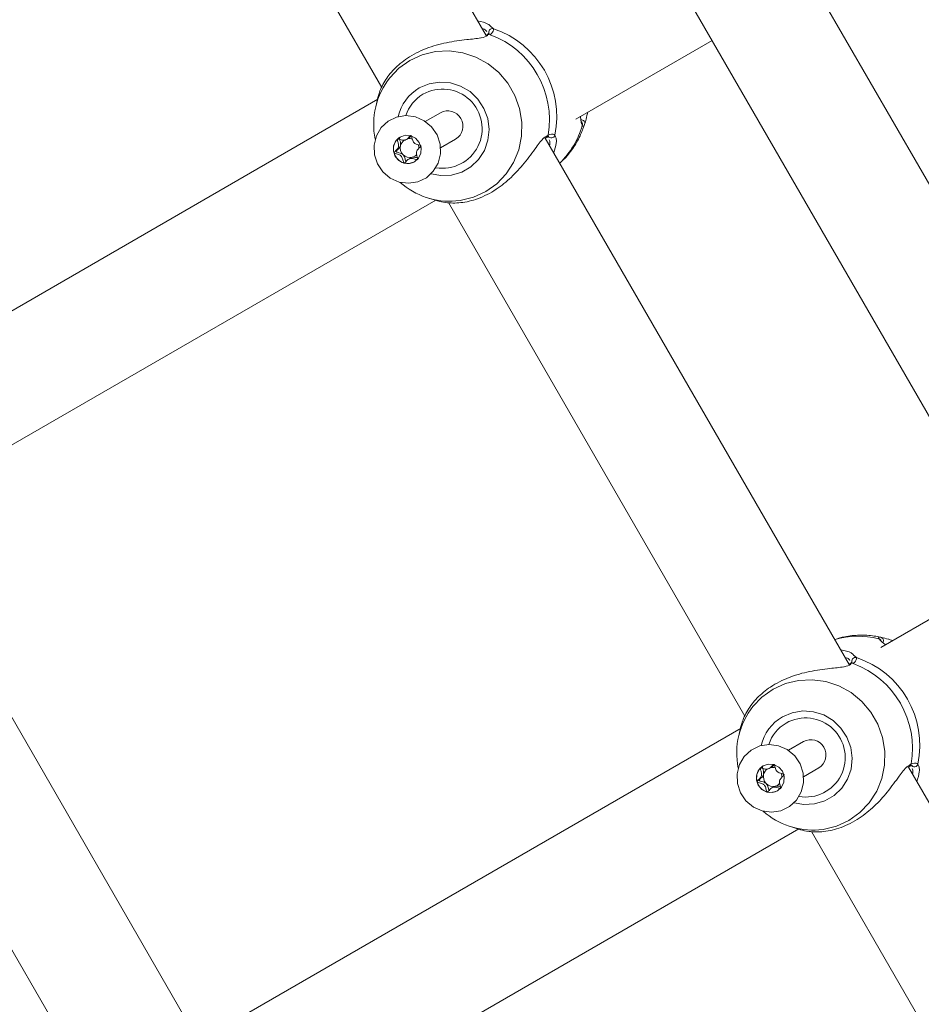
# Model space of a CAD drawing. Units: millimetres. Extents: x -5.9 to 42, y 0 to 29.8.
# Drawn here: x 9.1 to 9.3, y 14 to 14.2 of the extents above; entities that cross this region are included whole.
import ezdxf

# ---------------------------------------------------------------- set-up
doc = ezdxf.new("R2010")
doc.units = ezdxf.units.MM
doc.layers.add('LE_NORM', color=179, linetype='Continuous', lineweight=50)
doc.styles.add('SLDTEXTSTYLE0', font='TXT', dxfattribs={"width": 0.605})
doc.dimstyles.new('SLDDIMSTYLE0', dxfattribs={"dimtxt": 0.35, "dimasz": 0.3, "dimexe": 0, "dimexo": 0.0625, "dimgap": 0.08750000000000001, "dimtad": 1, "dimlfac": 75, "dimrnd": 1e-09, "dimzin": 12, "dimdsep": 46, "dimtxsty": 'SLDTEXTSTYLE0', "dimsah": 1, "dimcen": 0.09, "dimadec": 0, "dimazin": 3, "dimtfac": 1, "dimtofl": 0, "dimtmove": 0, "dimatfit": 3, "dimfxl": 0, "dimfrac": 2, "dimtolj": 1, "dimtzin": 12, "dimarcsym": 0})
doc.dimstyles.new('SLDDIMSTYLE2', dxfattribs={"dimtxt": 0.35, "dimasz": 0.3, "dimexe": 0, "dimexo": 0.0625, "dimgap": 0.08750000000000001, "dimtad": 1, "dimdec": 4, "dimlfac": 75, "dimzin": 12, "dimdsep": 46, "dimtxsty": 'SLDTEXTSTYLE0', "dimsah": 1, "dimcen": 0.09, "dimazin": 3, "dimtfac": 1, "dimtofl": 0, "dimtmove": 0, "dimatfit": 3, "dimfxl": 0, "dimfrac": 2, "dimtolj": 1, "dimtzin": 12, "dimarcsym": 0})

# ---------------------------------------------------------------- blocks, each defined once
blk = doc.blocks.new('_D')
at = {"layer": 'LE_NORM', "color": 7}
for p, q in [((2.443325664258362, 15.28171848390857), (2.443325664258015, 4.64125792603963)), ((16.2279225297158, 12.91392459270642), (16.22792252971553, 4.641257926039181)), ((16.22792252971553, 4.740317926039181), (2.443325664258018, 4.740317926039631))]:
    blk.add_line(p, q, dxfattribs=at)
for points in [[(2.443325664258018, 4.740317926039631), (2.743325664258014, 4.640317926039621), (2.743325664258021, 4.840317926039621)], [(16.22792252971553, 4.740317926039181), (15.92792252971553, 4.84031792603919), (15.92792252971553, 4.640317926039191)]]:
    blk.add_solid(points, dxfattribs=at)
at = {"layer": 'LE_NORM', "color": 7, "insert": (8.897151887488478, 5.191491611676528), "char_height": 0.35, "attachment_point": 1, "style": 'SLDTEXTSTYLE0'}
blk.add_mtext('1034', dxfattribs=at)
blk = doc.blocks.new('_D_3')
at = {"layer": 'LE_NORM', "color": 7}
for p, q in [((4.337598856855612, 16.39902626168563), (1.286733351562309, 14.63760824094309)), ((1.372521828061194, 14.6871382409431), (6.464468464747529, 5.867627956773429)), ((12.50330563235755, 9.354152221085599), (6.378679988248644, 5.818097956773427))]:
    blk.add_line(p, q, dxfattribs=at)
for points in [[(1.372521828061194, 14.6871382409431), (1.435919287682758, 14.37733061980776), (1.609124368439643, 14.47733061980777)], [(6.464468464747529, 5.867627956773429), (6.401071005125964, 6.177435577908759), (6.227865924369079, 6.077435577908754)]]:
    blk.add_solid(points, dxfattribs=at)
at = {"layer": 'LE_NORM', "color": 7, "insert": (4.144795946944051, 10.78776598580423), "char_height": 0.35, "attachment_point": 1, "rotation": 300.0000000000023, "style": 'SLDTEXTSTYLE0'}
blk.add_mtext('764', dxfattribs=at)
blk = doc.blocks.new('_D_6')
at = {"layer": 'LE_NORM', "color": 7}
for p, q in [((7.889539122229845, 21.58637924041976), (17.00093499923033, 21.49227437401308)), ((16.77152003311955, 8.871592710706302), (16.90188028231919, 21.49329743689255)), ((10.20584675811548, 8.93940469196088), (16.87057475003069, 8.870569647826837))]:
    blk.add_line(p, q, dxfattribs=at)
for points in [[(16.90188028231919, 21.49329743689255), (16.79878730276182, 21.19434620748216), (16.99877663631953, 21.19228066562981)], [(16.77152003311955, 8.871592710706302), (16.87461301267692, 9.170543940116692), (16.67462367911921, 9.172609481969035)]]:
    blk.add_solid(points, dxfattribs=at)
at = {"layer": 'LE_NORM', "color": 7, "insert": (16.3821542241686, 14.85826805748787), "char_height": 0.35, "attachment_point": 1, "rotation": 89.40825532754417, "style": 'SLDTEXTSTYLE0'}
blk.add_mtext('947', dxfattribs=at)
blk = doc.blocks.new('_D_7')
at = {"layer": 'LE_NORM', "color": 7}
for p, q in [((7.912586903810519, 24.7858210375923), (17.80893933577217, 24.78582103759236)), ((10.2058467581157, 8.939404691960878), (17.72670743771038, 8.861727286756357))]:
    blk.add_line(p, q, dxfattribs=at)
blk.add_arc((-1524.071582984694, 24.7858210375836), 1541.781462320466, 359.408255327545, 3.254445061185918e-13, dxfattribs=at)
for points in [[(17.70987933577217, 24.78582103759236), (17.60985014923008, 24.48583076801728), (17.80985014828355, 24.48581131000704)], [(17.62765272079925, 8.862750349635823), (17.73071661488826, 9.161711607552643), (17.53072708132036, 9.163757692422688)]]:
    blk.add_solid(points, dxfattribs=at)
at = {"layer": 'LE_NORM', "color": 7, "insert": (17.23589063797251, 16.38804300302944), "char_height": 0.35, "attachment_point": 1, "rotation": 89.70412766377248, "style": 'SLDTEXTSTYLE0'}
blk.add_mtext('1147', dxfattribs=at)
blk = doc.blocks.new('_D_14')
at = {"layer": 'LE_NORM', "color": 7}
for p, q in [((4.450136903792977, 15.27616292834829), (4.450136903792977, 5.409433625413638)), ((13.61525586304897, 12.91392459270659), (13.61525586304897, 5.409433625413638)), ((4.450136903792977, 5.508493625413638), (13.61525586304897, 5.508493625413638))]:
    blk.add_line(p, q, dxfattribs=at)
for points in [[(4.450136903792977, 5.508493625413638), (4.750136903792977, 5.408493625413638), (4.750136903792977, 5.608493625413637)], [(13.61525586304897, 5.508493625413638), (13.31525586304897, 5.608493625413637), (13.31525586304897, 5.408493625413638)]]:
    blk.add_solid(points, dxfattribs=at)
at = {"layer": 'LE_NORM', "color": 7, "insert": (8.703842237938789, 5.959667311050758), "char_height": 0.35, "attachment_point": 1, "style": 'SLDTEXTSTYLE0'}
blk.add_mtext('687', dxfattribs=at)

msp = doc.modelspace()

# ---------------------------------------------------------------- linework, layer by layer
at = {"color": 7, "linetype": 'Continuous', "lineweight": 18}
for p, q in [((9.408628066907093, 13.99010809014682), (9.224817682015708, 14.30847701573749)), ((9.204088546271244, 14.30171426537724), (9.392402955944124, 13.97554414002646)), ((9.228749222652457, 14.18804394305409), (9.173030210423207, 14.2845521031827)), ((9.155541890724152, 14.27217609477381), (9.209618922460741, 14.17851192828352)), ((9.228886554385976, 14.18812421214858), (9.228689508652064, 14.18800904078775)), ((9.245249105411608, 14.17268493189455), (9.270250026371025, 14.18711922034045)), ((9.208903765127177, 14.17633455138297), (9.111096234918865, 14.11986534748842)), ((9.208891218891527, 14.17667884969721), (9.20848481617553, 14.17494563867467)), ((9.220363375984139, 14.17386711656079), (9.217597630672097, 14.17227031276037)), ((9.247378243166004, 14.17369396661544), (9.247437966228143, 14.17394867127619)), ((9.246292600830332, 14.17217569234472), (9.24631723788279, 14.1721470776581)), ((9.246309985185936, 14.17215600548722), (9.246320249585532, 14.17214619053138)), ((9.214081692166431, 14.16893115485702), (9.214472806725027, 14.16915696495271)), ((9.220397630672098, 14.16742057049918), (9.223163375984138, 14.1690173742996)), ((9.23953714808855, 14.16915198343323), (9.239757833593934, 14.16925657224576)), ((9.295415889319123, 14.07257388921616), (9.239630859212722, 14.16919639566221)), ((9.23974906269223, 14.16928019963279), (9.239779451605864, 14.16929108272458)), ((9.214960618954606, 14.16559074018115), (9.214569504396012, 14.16536493008546)), ((9.215185180700809, 14.16568537821059), (9.214961629624014, 14.16558844977142)), ((9.218158123628987, 14.15819097868805), (9.219835140547739, 14.15768453907972)), ((9.121770469778568, 14.10139450837264), (9.21953454448274, 14.15783862322017)), ((9.22182922346951, 14.15736306656062), (9.276285589127408, 14.0630418744456)), ((9.175628026900885, 14.0039789049454), (9.120339305696316, 14.09974177915722)), ((9.326250026371024, 14.0901243751166), (9.3012491054116, 14.07569008667069)), ((9.101785738284605, 14.08921083390929), (9.157218416392775, 13.99319861902633)), ((9.30132662442312, 14.07686748129734), (9.301317120690813, 14.07688689025022)), ((9.303437966228142, 14.07695382605234), (9.303199017181335, 14.07702598588379)), ((9.295553221052643, 14.07265415831066), (9.29535617531873, 14.07253898694982)), ((9.275570431793843, 14.06086449754504), (9.177762901585531, 14.0043952936505)), ((9.275557885558193, 14.06120879585928), (9.275151482842196, 14.05947558483675)), ((9.287030042650805, 14.05839706272287), (9.284264297338764, 14.05680025892245)), ((9.280748358833097, 14.0534611010191), (9.281139473391693, 14.05368691111479)), ((9.287064297338764, 14.05195051666125), (9.289830042650804, 14.05354732046167)), ((9.306203814755218, 14.05368192959531), (9.3064245002606, 14.05378651840783)), ((9.362019287860772, 13.95721341898527), (9.306297525879389, 14.05372634182429)), ((9.306415729358898, 14.05381014579487), (9.30644611827253, 14.05382102888665)), ((9.281627285621273, 14.05012068634322), (9.281236171062677, 14.04989487624753)), ((9.281851847367475, 14.05021532437266), (9.28162829629068, 14.0501183959335)), ((9.188437136445234, 13.98592445453472), (9.286201211149407, 14.04236856938225)), ((9.284824790295653, 14.04272092485012), (9.286501807214405, 14.0422144852418)), ((9.288495890136176, 14.0418930127227), (9.34255737257337, 13.94825577840898))]:
    msp.add_line(p, q, dxfattribs=at)
at = {"color": 8, "linetype": 'Continuous', "lineweight": 18}
for p, q in [((9.229562421016473, 14.18976139030018), (9.230103954891987, 14.18929270283206)), ((9.23976233579703, 14.169499607637), (9.240143067896353, 14.16976635744956)), ((9.241392615017247, 14.16974016994572), (9.241503572993455, 14.16944873711354)), ((9.29622908768314, 14.07429133646226), (9.296770621558654, 14.07382264899414)), ((9.306429002463696, 14.05402955379907), (9.30680973456302, 14.05429630361164)), ((9.308059281683914, 14.0542701161078), (9.308170239660122, 14.05397868327562))]:
    msp.add_line(p, q, dxfattribs=at)
at = {"color": 8, "linetype": 'Continuous', "lineweight": 18, "flags": 128}
for points in [[(9.223211940579695, 14.15765684745147), (9.22399746576165, 14.15774704422259), (9.226426564119885, 14.15833792365264), (9.228695977211434, 14.15937454351875), (9.230728422895323, 14.16082160297466), (9.23245468867144, 14.16262982414615), (9.233815988629207, 14.16473763022996), (9.23476596533126, 14.16707324241793), (9.235272268460381, 14.16955712423827), (9.235317656470755, 14.17210469007466), (9.234900583728123, 14.17462918562802), (9.234035253144512, 14.17704464223008), (9.2327511325151, 14.17926880440328), (9.231091951027784, 14.18122593097238), (9.229114210118148, 14.18284937433941), (9.226885259380833, 14.18408385008759), (9.224481003059863, 14.18488731962592), (9.221983315220662, 14.18523242176293), (9.21947725162695, 14.18510740445924), (9.217048153268713, 14.18451652502918), (9.214778740177167, 14.18347990516308)], [(9.214778740177167, 14.18347990516308), (9.212746294493277, 14.18203284570717), (9.211080906104026, 14.18030125422973)], [(9.218650859260784, 14.1626461395272), (9.22044308859459, 14.16232058890435), (9.222406743278823, 14.16241169485255), (9.224285299452092, 14.16296053334461), (9.225977483664852, 14.16393751635537), (9.227392069828188, 14.16528997447783), (9.228452797235882, 14.16694499634453), (9.229102481798824, 14.16881335929827), (9.229306098854064, 14.17079433940859), (9.229052671353449, 14.17278114152498), (9.228355861639134, 14.1746666566311), (9.22725323490318, 14.17634923611952), (9.225804234038328, 14.1777381716945), (9.22408697505626, 14.17875858547969), (9.222194035833198, 14.17935546670379), (9.220227465212623, 14.17949663734552), (9.218293281525721, 14.17917448685905), (9.216495757115695, 14.17840638246048), (9.216495757115695, 14.17840638246048)], [(9.289878607246361, 14.04218679361354), (9.290664132428319, 14.04227699038466), (9.293093230786551, 14.04286786981472), (9.2953626438781, 14.04390448968083), (9.29739508956199, 14.04535154913673), (9.299121355338107, 14.04715977030823), (9.300482655295873, 14.04926757639204), (9.301432631997926, 14.05160318858001), (9.301938935127048, 14.05408707040035), (9.301984323137422, 14.05663463623674), (9.30156725039479, 14.0591591317901), (9.30070191981118, 14.06157458839216), (9.299417799181766, 14.06379875056535), (9.29775861769445, 14.06575587713446), (9.295780876784814, 14.06737932050148), (9.293551926047499, 14.06861379624967), (9.291147669726529, 14.069417265788), (9.288649981887328, 14.069762367925), (9.286143918293616, 14.06963735062131), (9.283714819935382, 14.06904647119126), (9.281445406843833, 14.06800985132515)], [(9.281445406843833, 14.06800985132515), (9.279412961159943, 14.06656279186925), (9.277747572770693, 14.0648312003918)], [(9.285317533260592, 14.04717608352453), (9.287109755261257, 14.04685053506643), (9.28907340994549, 14.04694164101463), (9.290951966118758, 14.04749047950669), (9.292644150331519, 14.04846746251745), (9.294058736494854, 14.0498199206399), (9.295119463902548, 14.05147494250661), (9.29576914846549, 14.05334330546034), (9.29597276552073, 14.05532428557066), (9.295719338020115, 14.05731108768706), (9.2950225283058, 14.05919660279318), (9.293919901569847, 14.0608791822816), (9.292470900704993, 14.06226811785658), (9.290753641722928, 14.06328853164176), (9.288860702499864, 14.06388541286586), (9.28689413187929, 14.0640265835076), (9.284959948192387, 14.06370443302112), (9.283162423782361, 14.06293632862255), (9.283162423782361, 14.06293632862255)]]:
    msp.add_lwpolyline(points, dxfattribs=at)
at = {"color": 7, "linetype": 'Continuous', "lineweight": 18, "flags": 128}
for points in [[(9.21578365583146, 14.17311513296493), (9.21739779160485, 14.17240031860659), (9.218759515904475, 14.17125796342881), (9.219758509926066, 14.16978061425424), (9.22031384111524, 14.16808795712688), (9.220380519841735, 14.16631712106056), (9.219953144191678, 14.16461156866181), (9.21906633759854, 14.16310947364266), (9.217791943858455, 14.16193252680827), (9.216233206773133, 14.16117607739157), (9.214516405951057, 14.16090140842555), (9.212780626384628, 14.16113077195629), (9.21116649061124, 14.16184558631463), (9.209804766311613, 14.16298794149241), (9.208805772290022, 14.16446529066697), (9.208250441100848, 14.16615794779434), (9.208183762374354, 14.16792878386066), (9.20861113802441, 14.16963433625941), (9.209497944617548, 14.17113643127856), (9.210772338357632, 14.17231337811295), (9.212331075442956, 14.17306982752964), (9.214047876265031, 14.17334449649567), (9.21578365583146, 14.17311513296493)], [(9.213651185452992, 14.16460496171678), (9.21465525329681, 14.1645271714865), (9.215602518192158, 14.16484456537871), (9.216348767645698, 14.16550882305052), (9.216780391942896, 14.16641881729289), (9.216831680197188, 14.16743600973154), (9.216494824236788, 14.16840554203857), (9.21582110732806, 14.16917981170906), (9.214913096763096, 14.16964094320444), (9.213909028919279, 14.16971873343472), (9.21296176402393, 14.16940133954251), (9.21221551457039, 14.1687370818707), (9.211783890273193, 14.16782708762833), (9.211732602018898, 14.16680989518967), (9.2120694579793, 14.16584036288265), (9.212743174888029, 14.16506609321216), (9.213651185452992, 14.16460496171678)], [(9.282450322498125, 14.057645079127), (9.284064458271516, 14.05693026476866), (9.285426182571141, 14.05578790959088), (9.286425176592733, 14.05431056041632), (9.286980507781909, 14.05261790328895), (9.287047186508401, 14.05084706722264), (9.286619810858344, 14.04914151482388), (9.285733004265207, 14.04763941980474), (9.284458610525121, 14.04646247297034), (9.2828998734398, 14.04570602355365), (9.281183072617724, 14.04543135458762), (9.279447293051295, 14.04566071811837), (9.277833157277906, 14.04637553247671), (9.276471432978282, 14.04751788765448), (9.275472438956688, 14.04899523682905), (9.274917107767514, 14.05068789395641), (9.27485042904102, 14.05245873002273), (9.275277804691076, 14.05416428242149), (9.276164611284214, 14.05566637744063), (9.2774390050243, 14.05684332427503), (9.278997742109622, 14.05759977369172), (9.280714542931698, 14.05787444265775), (9.282450322498125, 14.057645079127)], [(9.280317852119659, 14.04913490787885), (9.281321919963476, 14.04905711764857), (9.282269184858825, 14.04937451154079), (9.283015434312365, 14.05003876921259), (9.283447058609564, 14.05094876345496), (9.283498346863855, 14.05196595589362), (9.283161490903455, 14.05293548820065), (9.282487773994726, 14.05370975787113), (9.281579763429763, 14.05417088936652), (9.280575695585945, 14.0542486795968), (9.279628430690599, 14.05393128570458), (9.278882181237057, 14.05326702803278), (9.278450556939859, 14.05235703379041), (9.278399268685567, 14.05133984135175), (9.278736124645965, 14.05037030904472), (9.279409841554696, 14.04959603937423), (9.280317852119659, 14.04913490787885)]]:
    msp.add_lwpolyline(points, dxfattribs=at)
at = {"color": 7, "linetype": 'Continuous', "lineweight": 18}
for centre, radius, start, end in [((9.22991956675631, 14.18865497777711), 0.0006638465412203416, 73.87360897612011, 209.2624172050232), ((9.224722629230312, 14.17315077108848), 0.01701530564790366, 348.4371266703641, 71.5628733295987), ((9.223774800376193, 14.17260354184441), 0.01661233869453459, 350.1663747821922, 69.83362521777748), ((9.221829080493622, 14.17177821252451), 0.01371734276812148, 141.5864361603075, 191.641976279313), ((9.22076238862318, 14.17093972059488), 0.007268139942940683, 260.2635623830608, 119.6979192879244), ((9.22068030054486, 14.17119043191659), 0.007009890649566876, 120.1303328057269, 162.1094446509698), ((9.221706377035702, 14.17140933707198), 0.002800773436064578, 301.3465449176668, 118.6534550825714), ((9.214343864544128, 14.16721112436015), 0.002596884984627062, 135.9458542716424, 195.9192193998215), ((9.214252784568416, 14.16727442509438), 0.002487475918241674, 120.0030585654954, 135.5349711413418), ((9.214684466756808, 14.16744001256354), 0.001682302465172283, 122.1026808727346, 166.1306197753987), ((9.214674351640227, 14.16741345259819), 0.001703309051907056, 70.85861743026351, 101.0194441888418), ((9.240748134851195, 14.16989934766354), 0.0006638465412153816, 210.7375827934454, 346.1263910245129), ((9.214790153760037, 14.16741652052262), 0.001790541177264031, 166.2114825087906, 224.8019075689481), ((9.214646537613172, 14.16732875443431), 0.001787976899789617, 0.2701262052512228, 21.98572840299735), ((9.214435830573782, 14.16721120624937), 0.002685464250359905, 195.3827115192211, 253.9783876255229), ((9.214759091521175, 14.16736291153303), 0.001730800403540385, 224.2672807029762, 284.2516039275103), ((9.214765046567054, 14.16729023046872), 0.001658934435344889, 284.6702350303153, 319.399120360092), ((9.21438730520004, 14.1670547592841), 0.002521703427593471, 254.0570293994269, 299.8455382692885), ((9.222106440187803, 14.17137612711039), 0.01376374823498964, 228.4224928693596, 274.6069434295254), ((9.296586233422975, 14.07318492393919), 0.0006638465412191286, 73.87360897593022, 209.2624172052319), ((9.291389295896971, 14.05768071725055), 0.01701530564791007, 348.4371266703864, 71.56287332958168), ((9.290441467042868, 14.05713348800649), 0.01661233869452652, 350.166374782181, 69.83362521779989), ((9.288495747429744, 14.05630815854337), 0.01371734306823311, 141.5864363909023, 191.6420220158045), ((9.287429055300231, 14.0554696667819), 0.007268139926404423, 260.2635536188992, 119.697919456482), ((9.287346967228132, 14.05572037806007), 0.007009890673985437, 120.1303328468012, 162.1094534984658), ((9.288373043702366, 14.05593928323406), 0.002800773436067019, 301.346544917679, 118.6534550824728), ((9.281010531210807, 14.05174107052222), 0.002596884984638532, 135.9458542717487, 195.9192193997085), ((9.280919451233055, 14.05180437125905), 0.002487475914977553, 120.0030585549989, 135.5349711513025), ((9.281351133423493, 14.0519699587256), 0.00168230246519466, 122.1026808730411, 166.1306197750883), ((9.281341018306904, 14.0519433987603), 0.001703309051872148, 70.85861743022993, 101.0194441894335), ((9.30741480151786, 14.05442929382561), 0.0006638465412170482, 210.7375827936555, 346.1263910244008), ((9.2814568204267, 14.05194646668469), 0.00179054117726151, 166.2114825087635, 224.8019075690282), ((9.281313204279856, 14.05185870059638), 0.001787976899772143, 0.270126205140061, 21.98572840321046), ((9.281102497240449, 14.05174115241145), 0.002685464250363359, 195.3827115194404, 253.9783876255542), ((9.281425758187845, 14.0518928576951), 0.001730800403541232, 224.2672807028941, 284.2516039273819), ((9.281431713233738, 14.05182017663076), 0.001658934435308281, 284.6702350300014, 319.3991203606244), ((9.28105397186671, 14.05158470544613), 0.002521703427550754, 254.0570293990611, 299.8455382697407), ((9.288773106885168, 14.05590607357751), 0.013763748536585, 228.42244680792, 274.6069432001503)]:
    msp.add_arc(centre, radius, start, end, dxfattribs=at)
at = {"color": 8, "linetype": 'Continuous', "lineweight": 18}
for centre, radius, start, end in [((9.22927100639219, 14.1876545774854), 0.0005899367201402876, 66.96334712159492, 129.32237959662), ((9.220675580326619, 14.17122237570412), 0.008311490549237974, 120.1918461746235, 166.6266891283965), ((9.246216127783535, 14.17191864564201), 0.0006640412308953973, 343.3797431035022, 93.8328166872718), ((9.231039796996104, 14.17605759920903), 0.01603918478847411, 314.476332154106, 343.5732729584973), ((9.245810929409995, 14.17173861728643), 0.0006505291268279296, 340.5401002663245, 38.89458061722379), ((9.239556699527755, 14.1698382351527), 0.000590757368047503, 292.1518064674776, 353.0114823319934), ((9.297065266776725, 14.06169813095536), 0.01603918478852442, 76.4267270415546, 105.5236678458756), ((9.300710585276638, 14.07664999711456), 0.0006503148499970421, 19.40530951609072, 79.46538065855266), ((9.301069260380457, 14.07691097959663), 0.0006637032861102572, 327.7821405749115, 76.63702228358238), ((9.295937673058853, 14.07218452364746), 0.0005899367201525463, 66.96334712174998, 129.3223795953691), ((9.28734224686468, 14.0557523219992), 0.008311490369598055, 120.1918458694425, 166.6266376880829), ((9.306223366194457, 14.05436818131475), 0.0005907573680094284, 292.1518064652607, 353.0114823341391)]:
    msp.add_arc(centre, radius, start, end, dxfattribs=at)
at = {"color": 7, "linetype": 'Continuous', "lineweight": 18}
for points, knots in [([(9.227194888056367, 14.19073612954648), (9.227942704323935, 14.19056640718969), (9.229064196363845, 14.19031187639062), (9.229437903567431, 14.18989896904775), (9.229562421016473, 14.18976139030018)], [0, 0, 0, 0, 0.6668047930386641, 1, 1, 1, 1]), ([(9.230103954891987, 14.18929270283206), (9.230089474838696, 14.18900404264264), (9.230072079729272, 14.18865727074339), (9.229583702220287, 14.18826346339631), (9.229501860375121, 14.18819746953023)], [0, 0, 0, 0, 0.8324209373654816, 1, 1, 1, 1]), ([(9.22908220712164, 14.18805066064702), (9.22872447236081, 14.18788011258394), (9.228354737506018, 14.18770384354261), (9.227051527299476, 14.18747720984633), (9.225068894599401, 14.18728661268164), (9.221570486658742, 14.1868399997001), (9.217704969689084, 14.18576827616707), (9.21430531529714, 14.18404082118615), (9.211716417426375, 14.18186221321192), (9.209953804950533, 14.17954239037598), (9.209092737299596, 14.17751214219347), (9.208955807129733, 14.17689284005399), (9.208907569373599, 14.17667467231486)], [0, 0, 0, 0, 0.07784215232675053, 0.0804533415210666, 0.1871365167112004, 0.3175598477675728, 0.4416647808001237, 0.5671123225550108, 0.6791457309439058, 0.7945930011763465, 0.9276392286121198, 1, 1, 1, 1]), ([(9.229268348929178, 14.18847796489764), (9.22926812594852, 14.18848481704431), (9.229267466114631, 14.18850509359474), (9.229185654092422, 14.18831703126134), (9.228934432203026, 14.18815210230272), (9.228883795165473, 14.18811885872712)], [0, 0, 0, 0, 0.2895415918454968, 0.8567978722702988, 1, 1, 1, 1]), ([(9.246365005101422, 14.17169951649716), (9.246319273619862, 14.1718135980461), (9.246205841530882, 14.17209656522691), (9.24616653514558, 14.17262545708413), (9.24609175632817, 14.17315810661201), (9.246078983993812, 14.1732490839516)], [0, 0, 0, 0, 0.3590237350760732, 0.8905202909747862, 1, 1, 1, 1]), ([(9.247360093020308, 14.17369847280897), (9.247247890850568, 14.17323211927357), (9.247031195891923, 14.17233145522846), (9.246910585895, 14.1719248037895), (9.246852426374229, 14.17172871181193)], [0, 0, 0, 0, 0.5177885560496068, 1, 1, 1, 1]), ([(9.24227456744191, 14.16461735868887), (9.24251379459518, 14.16482409172154), (9.243425923119014, 14.16561232622312), (9.244700534319618, 14.16728653466757), (9.246022654228772, 14.16945657496436), (9.246579300906491, 14.1710074873075), (9.246836429239279, 14.17172389058637)], [0, 0, 0, 0, 0.1110768712984771, 0.4235153964164276, 0.7337080576797397, 0.9999999999999999, 0.9999999999999999, 0.9999999999999999, 0.9999999999999999]), ([(9.246852426374229, 14.17172871181193), (9.246753361191079, 14.17151887780493), (9.24663433160271, 14.17126675637655), (9.246454465312606, 14.17148524852953), (9.246424296985973, 14.17152189543338)], [0, 0, 0, 0, 0.8322735927028077, 1, 1, 1, 1]), ([(9.21247752742074, 14.1690168367861), (9.2124714058048, 14.169008268916), (9.212458077057915, 14.16898961387897), (9.212449390078396, 14.16892084606834), (9.212498830096429, 14.16867488640446), (9.212657698030936, 14.16825467852759), (9.212740677832285, 14.16759475431081), (9.212359736596891, 14.16706558682688), (9.212025130229183, 14.16678446530824), (9.211867079773, 14.16659698709779), (9.211842430560148, 14.16653271826288), (9.211845268403376, 14.16650950665191), (9.211846571765687, 14.16649884604227)], [0, 0, 0, 0, 0.01112197305572853, 0.02421614900996431, 0.07127455107106904, 0.2717885514378564, 0.4999999999999844, 0.7282114485621493, 0.928725448928929, 0.975783850989974, 0.9888780269443451, 1, 1, 1, 1]), ([(9.214956553936274, 14.16966603321507), (9.214945129286829, 14.16966726128294), (9.214919990408738, 14.16966996353201), (9.214870710261359, 14.16964816814581), (9.214766109883286, 14.16956891970278), (9.214529150596244, 14.16930470717064), (9.21419762039717, 14.16893723335039), (9.21364391958883, 14.16876707144671), (9.21317689266736, 14.16886659899189), (9.212831709810953, 14.16898189727308), (9.21261763070807, 14.16904062266091), (9.21253128625175, 14.16904161905701), (9.212496267768227, 14.16903280747436), (9.212481973124994, 14.1690206254542), (9.21247752742074, 14.1690168367861)], [0, 0, 0, 0, 0.01204740051084846, 0.02650918386271691, 0.05616487946815614, 0.1531057006690496, 0.406063504255343, 0.574479026029053, 0.7475639986448708, 0.9016753856978474, 0.9627171899086868, 0.9799594494883755, 0.9937672903600341, 1, 1, 1, 1]), ([(9.213051212283249, 14.16784327601208), (9.213057012952005, 14.16806284647001), (9.21306791027697, 14.16847533867294), (9.212889974777614, 14.16890013927826), (9.212840239287068, 14.16914551243814), (9.212849002986893, 14.16921047139621), (9.212861514906473, 14.16923612957126), (9.212874360270565, 14.16925046155751), (9.212882628093725, 14.16925336766027), (9.21288273373473, 14.16925340479261)], [0, 0, 0, 0, 0.450679004232947, 0.846660233875188, 0.9395926170457642, 0.9620761371318579, 0.9813997916737806, 0.999762338326525, 1, 1, 1, 1]), ([(9.214471796055621, 14.16915925536244), (9.214477996132947, 14.16916191059818), (9.214695617807457, 14.16925510892728), (9.214852332846545, 14.16944396316276), (9.215004583048378, 14.16962743690999)], [0, 0, 0, 0, 0.02849016459379515, 1, 1, 1, 1]), ([(9.216804624796755, 14.16779723890022), (9.216802546761572, 14.16780286974363), (9.216796620991625, 14.16781892677815), (9.216775327996233, 14.16784177302997), (9.216742010489453, 14.1678642258732), (9.216672562666776, 14.16789700273749), (9.216471881050932, 14.16795651738867), (9.216126738472067, 14.16803468936718), (9.215675352006333, 14.16819470965753), (9.215274053440032, 14.1686334696513), (9.215158876216764, 14.16912857450712), (9.215074578404348, 14.1694863375861), (9.215019466428544, 14.1696144562044), (9.214982436960463, 14.16965507148061), (9.214964809408219, 14.1696625369354), (9.214956553936274, 14.16966603321507)], [0, 0, 0, 0, 0.006232295157694721, 0.01777214729729338, 0.03167770896155638, 0.04836447880701791, 0.09840539945892733, 0.2525065379292658, 0.4255800001974093, 0.5939843221472555, 0.8469253037516832, 0.9438596782776901, 0.9800242150954722, 0.9906447855278605, 1, 1, 1, 1]), ([(9.219835666238021, 14.15768613496596), (9.219839751633751, 14.15768410449471), (9.219845430259655, 14.15768128217654), (9.220247157512711, 14.15756447123362), (9.221379481460293, 14.15729620483077), (9.223979509367108, 14.15720960843129), (9.22725400069862, 14.15794333933635), (9.230544641721979, 14.15960963718815), (9.233459671991504, 14.16196719470366), (9.235941717826215, 14.16474013223018), (9.237838797911776, 14.16736812682245), (9.239073473101069, 14.1690595853072), (9.239633310004319, 14.16941719029861), (9.23976233579703, 14.169499607637)], [0, 0, 0, 0, 0.006753466382085932, 0.009387195674738157, 0.1169912728302236, 0.2485404337241815, 0.3737166554249408, 0.5002470754080469, 0.6132475696160069, 0.7296913945327106, 0.8638860929625531, 0.9686297836875424, 1, 1, 1, 1]), ([(9.239780947533927, 14.1692868530196), (9.239807371126146, 14.16929924327608), (9.240049818802767, 14.16941292913957), (9.24028885299247, 14.16941318100913), (9.24027293675068, 14.16942045081431), (9.24026756802558, 14.16942290300033)], [0, 0, 0, 0, 0.07498080895807979, 0.68798075490383, 1, 1, 1, 1]), ([(9.240143067896353, 14.16976635744956), (9.240584988988076, 14.169878936731), (9.241115969543918, 14.17001420388741), (9.241352879037613, 14.16977953081794), (9.241392615017247, 14.16974016994572)], [0, 0, 0, 0, 0.8322735867793462, 1, 1, 1, 1]), ([(9.241503572993455, 14.16944873711354), (9.241538506047489, 14.16937127728949), (9.241651555825179, 14.16912060307473), (9.24169914796098, 14.16817015043758), (9.241380364287362, 14.16712765160971), (9.241188154790054, 14.16649908059987)], [0, 0, 0, 0, 0.1507853216131154, 0.4879689897999861, 1, 1, 1, 1]), ([(9.213519680144241, 14.16615480165573), (9.213351894033773, 14.16626659767234), (9.213029671484168, 14.16648129480911), (9.212595393602072, 14.16655708280611), (9.212348426298721, 14.1666303110554), (9.212272554063276, 14.16667480955309), (9.21224483534626, 14.16670312733481), (9.21223392578604, 14.16673360535899), (9.212235894173118, 14.16676307034359), (9.212258242517533, 14.16682374023351), (9.212416997188324, 14.16701108663002), (9.212769642472265, 14.16728566651382), (9.212953398543936, 14.16764956962747), (9.213051212283249, 14.16784327601208)], [0, 0, 0, 0, 0.209214822052865, 0.4017837542589343, 0.462881342927396, 0.4801393597427968, 0.4939598192276564, 0.5032542145767613, 0.513035084752402, 0.5244153539749944, 0.571454053250173, 0.7718841008212899, 1, 1, 1, 1]), ([(9.216173669141703, 14.16527924815638), (9.216179790757641, 14.16528781602648), (9.216193119504528, 14.16530647106351), (9.21620180648405, 14.16537523887414), (9.216152366466014, 14.16562119853802), (9.215993498531505, 14.16604140641489), (9.21591051873016, 14.16670133063167), (9.21629145996555, 14.16723049811561), (9.216626066333262, 14.16751161963424), (9.216784116789439, 14.1676990978447), (9.216808766002295, 14.16776336667961), (9.216805928159065, 14.16778657829057), (9.216804624796755, 14.16779723890022)], [0, 0, 0, 0, 0.01112197305564343, 0.02421614900988054, 0.07127455107097741, 0.2717885514378136, 0.4999999999999649, 0.7282114485621836, 0.9287254489290548, 0.9757838509900684, 0.9888780269443439, 1, 1, 1, 1]), ([(9.211846571765687, 14.16649884604227), (9.21184864980087, 14.16649321519886), (9.211854575570817, 14.16647715816433), (9.211875868566208, 14.16645431191251), (9.21190918607299, 14.16643185906928), (9.211978633895665, 14.16639908220499), (9.212179315511513, 14.16633956755381), (9.212524458090376, 14.1662613955753), (9.21297584455611, 14.16610137528495), (9.213377143122411, 14.16566261529119), (9.21349232034568, 14.16516751043536), (9.213576618158095, 14.16480974735638), (9.213631730133898, 14.16468162873809), (9.213668759601982, 14.16464101346188), (9.213686387154224, 14.16463354800708), (9.21369464262617, 14.16463005172741)], [0, 0, 0, 0, 0.006232295157697109, 0.01777214729729885, 0.03167770896158516, 0.04836447880708968, 0.09840539945889686, 0.2525065379291915, 0.4255800001974487, 0.5939843221472754, 0.8469253037516737, 0.9438596782776415, 0.9800242150954679, 0.9906447855278616, 1, 1, 1, 1]), ([(9.214165209620065, 14.16487688934156), (9.214157396387023, 14.16487100638565), (9.21414161076676, 14.16485912063908), (9.214113365991706, 14.164852565215), (9.214082724103061, 14.16485404331999), (9.21405242161904, 14.16487273589561), (9.21401944979348, 14.16491592326287), (9.213966089484508, 14.16504123981035), (9.213883481245654, 14.16539305660911), (9.213786101167756, 14.16582260575411), (9.213576641095656, 14.16608377800166), (9.213519680144241, 14.16615480165573)], [0, 0, 0, 0, 0.01960553728178185, 0.03961043589499933, 0.05723191095699274, 0.07992287657554922, 0.1071612694991592, 0.1630170010961195, 0.3456025172766355, 0.8220419631935005, 1, 1, 1, 1]), ([(9.21369464262617, 14.16463005172741), (9.213706067275615, 14.16462882365954), (9.213731206153703, 14.16462612141047), (9.213780486301085, 14.16464791679667), (9.213885086679156, 14.1647271652397), (9.214122045966203, 14.16499137777184), (9.214453576165273, 14.1653588515921), (9.215007276973614, 14.16552901349577), (9.215474303895085, 14.16542948595059), (9.215819486751489, 14.1653141876694), (9.21603356585437, 14.16525546228157), (9.216119910310692, 14.16525446588547), (9.216154928794216, 14.16526327746812), (9.216169223437449, 14.16527545948828), (9.216173669141703, 14.16527924815638)], [0, 0, 0, 0, 0.01204740051084662, 0.02650918386268226, 0.0561648794681243, 0.153105700669027, 0.4060635042553124, 0.5744790260290339, 0.7475639986448681, 0.9016753856979566, 0.9627171899087624, 0.9799594494883737, 0.9937672903600336, 1, 1, 1, 1]), ([(9.216156769036662, 14.16555774344614), (9.216029734831393, 14.16560138878785), (9.215714279280398, 14.16570977034767), (9.215383033523663, 14.1656944994847), (9.215185180700809, 14.16568537821059)], [0, 0, 0, 0, 0.4027008079914307, 1, 1, 1, 1]), ([(9.301126436528032, 14.07755624758415), (9.300757604343076, 14.07763362398571), (9.299507599400263, 14.07789585946392), (9.297319866254462, 14.07797551733184), (9.29487119760344, 14.07777488267299), (9.293389058393654, 14.07733438208208), (9.292773109366808, 14.0771513183668)], [0, 0, 0, 0, 0.1333421644771698, 0.4519084057196855, 0.7722234983787687, 1, 1, 1, 1]), ([(9.300829482077896, 14.07728935065899), (9.30081364444218, 14.07745787426664), (9.300794618448366, 14.07766032425184), (9.301161220229154, 14.07757158434578), (9.301222655009774, 14.07755671339603)], [0, 0, 0, 0, 0.8324209432700634, 1, 1, 1, 1]), ([(9.302144522134228, 14.07612991369711), (9.302030953287813, 14.07621713073672), (9.301360011006555, 14.07673239175562), (9.301148392685157, 14.07696490709555), (9.300972594507028, 14.07715806510226)], [0, 0, 0, 0, 0.1692676845453434, 1, 1, 1, 1]), ([(9.30142545420246, 14.07750382589252), (9.301766321682056, 14.07741870787867), (9.302117167786347, 14.07733109810258), (9.30282487246574, 14.07713641267464), (9.303018355004934, 14.07706727877285), (9.303191914645886, 14.07700526358935)], [0, 0, 0, 0, 0.7786352592384042, 0.8014291879439298, 1, 1, 1, 1]), ([(9.293861554723033, 14.07526607570855), (9.294609370990601, 14.07509635335176), (9.295730863030514, 14.0748418225527), (9.296104570234096, 14.07442891520983), (9.29622908768314, 14.07429133646226)], [0, 0, 0, 0, 0.6668047930386641, 1, 1, 1, 1]), ([(9.295935015595845, 14.07300791105972), (9.295934792615187, 14.07301476320638), (9.2959341327813, 14.07303503975682), (9.295852320759087, 14.07284697742342), (9.295601098869692, 14.0726820484648), (9.29555046183214, 14.0726488048892)], [0, 0, 0, 0, 0.2895415918454968, 0.8567978722702988, 1, 1, 1, 1]), ([(9.296770621558654, 14.07382264899414), (9.296756141505362, 14.07353398880472), (9.296738746395938, 14.07318721690546), (9.296250368886955, 14.07279340955838), (9.296168527041788, 14.0727274156923)], [0, 0, 0, 0, 0.8324209373654816, 1, 1, 1, 1]), ([(9.295748873788307, 14.07258060680909), (9.295391139027476, 14.07241005874601), (9.295021404172685, 14.07223378970469), (9.293718193966143, 14.07200715600841), (9.291735561266067, 14.07181655884372), (9.288237153325408, 14.07136994586218), (9.28437163635575, 14.07029822232914), (9.280971981963807, 14.06857076734822), (9.278383084093043, 14.066392159374), (9.2766204716172, 14.06407233653806), (9.275759403966264, 14.06204208835555), (9.2756224737964, 14.06142278621607), (9.275574236040265, 14.06120461847694)], [0, 0, 0, 0, 0.07784215232675053, 0.0804533415210666, 0.1871365167112004, 0.3175598477675728, 0.4416647808001237, 0.5671123225550108, 0.6791457309439058, 0.7945930011763465, 0.9276392286121198, 1, 1, 1, 1]), ([(9.279144194087406, 14.05354678294818), (9.279138072471468, 14.05353821507807), (9.279124743724582, 14.05351956004105), (9.27911605674506, 14.05345079223042), (9.279165496763095, 14.05320483256653), (9.279324364697603, 14.05278462468967), (9.279407344498951, 14.05212470047288), (9.279026403263558, 14.05159553298895), (9.278691796895847, 14.05131441147031), (9.278533746439669, 14.05112693325986), (9.278509097226815, 14.05106266442495), (9.278511935070043, 14.05103945281399), (9.278513238432353, 14.05102879220434)], [0, 0, 0, 0, 0.01112197305572853, 0.02421614900996431, 0.07127455107106904, 0.2717885514378564, 0.4999999999999844, 0.7282114485621493, 0.928725448928929, 0.975783850989974, 0.9888780269443451, 1, 1, 1, 1]), ([(9.28162322060294, 14.05419597937715), (9.281611795953495, 14.05419720744502), (9.281586657075405, 14.05419990969408), (9.281537376928025, 14.05417811430788), (9.28143277654995, 14.05409886586486), (9.28119581726291, 14.05383465333271), (9.280864287063837, 14.05346717951246), (9.280310586255496, 14.05329701760879), (9.279843559334024, 14.05339654515397), (9.279498376477619, 14.05351184343516), (9.279284297374737, 14.05357056882299), (9.279197952918416, 14.05357156521908), (9.279162934434892, 14.05356275363644), (9.27914863979166, 14.05355057161628), (9.279144194087406, 14.05354678294818)], [0, 0, 0, 0, 0.01204740051084846, 0.02650918386271691, 0.05616487946815614, 0.1531057006690496, 0.406063504255343, 0.574479026029053, 0.7475639986448708, 0.9016753856978474, 0.9627171899086868, 0.9799594494883755, 0.9937672903600341, 1, 1, 1, 1]), ([(9.279717878949915, 14.05237322217415), (9.279723679618671, 14.05259279263209), (9.279734576943639, 14.05300528483502), (9.279556641444275, 14.05343008544033), (9.279506905953738, 14.05367545860022), (9.279515669653557, 14.05374041755828), (9.279528181573147, 14.05376607573334), (9.279541026937217, 14.05378040771957), (9.279549294760391, 14.05378331382235), (9.279549400401397, 14.05378335095469)], [0, 0, 0, 0, 0.450679004232947, 0.846660233875188, 0.9395926170457642, 0.9620761371318579, 0.9813997916737806, 0.999762338326525, 1, 1, 1, 1]), ([(9.281138462722287, 14.05368920152452), (9.281144662799614, 14.05369185676025), (9.281362284474124, 14.05378505508935), (9.281518999513214, 14.05397390932484), (9.281671249715044, 14.05415738307207)], [0, 0, 0, 0, 0.02849016459379515, 1, 1, 1, 1]), ([(9.283471291463421, 14.05232718506229), (9.28346921342824, 14.0523328159057), (9.283463287658291, 14.05234887294022), (9.2834419946629, 14.05237171919205), (9.28340867715612, 14.05239417203528), (9.283339229333444, 14.05242694889957), (9.283138547717598, 14.05248646355074), (9.282793405138733, 14.05256463552925), (9.282342018672999, 14.05272465581961), (9.281940720106698, 14.05316341581337), (9.28182554288343, 14.0536585206692), (9.281741245071014, 14.05401628374817), (9.28168613309521, 14.05414440236647), (9.28164910362713, 14.05418501764268), (9.281631476074885, 14.05419248309748), (9.28162322060294, 14.05419597937715)], [0, 0, 0, 0, 0.006232295157694721, 0.01777214729729338, 0.03167770896155638, 0.04836447880701791, 0.09840539945892733, 0.2525065379292658, 0.4255800001974093, 0.5939843221472555, 0.8469253037516832, 0.9438596782776901, 0.9800242150954722, 0.9906447855278605, 1, 1, 1, 1]), ([(9.28650233290469, 14.04221608112804), (9.286506418300418, 14.04221405065679), (9.286512096926321, 14.04221122833861), (9.28691382417938, 14.04209441739569), (9.288046148126957, 14.04182615099285), (9.290646176033775, 14.04173955459337), (9.293920667365287, 14.04247328549843), (9.297211308388645, 14.04413958335022), (9.30012633865817, 14.04649714086573), (9.30260838449288, 14.04927007839226), (9.304505464578442, 14.05189807298452), (9.305740139767735, 14.05358953146927), (9.306299976670985, 14.05394713646069), (9.306429002463696, 14.05402955379907)], [0, 0, 0, 0, 0.006753466382085932, 0.009387195674738157, 0.1169912728302236, 0.2485404337241815, 0.3737166554249408, 0.5002470754080469, 0.6132475696160069, 0.7296913945327106, 0.8638860929625531, 0.9686297836875424, 1, 1, 1, 1]), ([(9.306447614200595, 14.05381679918167), (9.306474037792812, 14.05382918943816), (9.306716485469432, 14.05394287530165), (9.306955519659137, 14.0539431271712), (9.306939603417346, 14.05395039697639), (9.306934234692246, 14.05395284916241)], [0, 0, 0, 0, 0.07498080895807979, 0.68798075490383, 1, 1, 1, 1]), ([(9.30680973456302, 14.05429630361164), (9.307251655654742, 14.05440888289308), (9.307782636210586, 14.05454415004949), (9.30801954570428, 14.05430947698002), (9.308059281683914, 14.0542701161078)], [0, 0, 0, 0, 0.8322735867793462, 1, 1, 1, 1]), ([(9.308170239660122, 14.05397868327562), (9.308205172714155, 14.05390122345156), (9.308318222491847, 14.0536505492368), (9.308365814627646, 14.05270009659966), (9.308047030954027, 14.05165759777179), (9.30785482145672, 14.05102902676194)], [0, 0, 0, 0, 0.1507853216131056, 0.4879689897999545, 1, 1, 1, 1]), ([(9.280186346810908, 14.05068474781781), (9.280018560700439, 14.05079654383442), (9.279696338150835, 14.05101124097118), (9.279262060268739, 14.05108702896819), (9.279015092965388, 14.05116025721748), (9.27893922072994, 14.05120475571516), (9.278911502012928, 14.05123307349689), (9.278900592452706, 14.05126355152106), (9.278902560839782, 14.05129301650567), (9.2789249091842, 14.05135368639558), (9.279083663854989, 14.05154103279209), (9.279436309138932, 14.0518156126759), (9.279620065210603, 14.05217951578954), (9.279717878949915, 14.05237322217415)], [0, 0, 0, 0, 0.209214822052865, 0.4017837542589343, 0.462881342927396, 0.4801393597427968, 0.4939598192276564, 0.5032542145767613, 0.513035084752402, 0.5244153539749944, 0.571454053250173, 0.7718841008212899, 1, 1, 1, 1]), ([(9.28284033580837, 14.04980919431845), (9.282846457424307, 14.04981776218856), (9.282859786171194, 14.04983641722558), (9.282868473150716, 14.04990518503622), (9.28281903313268, 14.0501511447001), (9.282660165198173, 14.05057135257696), (9.282577185396825, 14.05123127679375), (9.282958126632217, 14.05176044427768), (9.283292732999929, 14.05204156579632), (9.283450783456106, 14.05222904400677), (9.283475432668961, 14.05229331284168), (9.283472594825733, 14.05231652445264), (9.283471291463421, 14.05232718506229)], [0, 0, 0, 0, 0.01112197305564343, 0.02421614900988054, 0.07127455107097741, 0.2717885514378136, 0.4999999999999649, 0.7282114485621836, 0.9287254489290548, 0.9757838509900684, 0.9888780269443439, 1, 1, 1, 1]), ([(9.278513238432353, 14.05102879220434), (9.278515316467537, 14.05102316136093), (9.278521242237483, 14.05100710432641), (9.278542535232875, 14.05098425807458), (9.278575852739657, 14.05096180523135), (9.278645300562331, 14.05092902836707), (9.27884598217818, 14.05086951371589), (9.279191124757043, 14.05079134173738), (9.279642511222775, 14.05063132144703), (9.280043809789078, 14.05019256145326), (9.280158987012346, 14.04969745659744), (9.280243284824762, 14.04933969351846), (9.280298396800566, 14.04921157490016), (9.280335426268648, 14.04917095962395), (9.28035305382089, 14.04916349416916), (9.280361309292836, 14.04915999788948)], [0, 0, 0, 0, 0.006232295157697109, 0.01777214729729885, 0.03167770896158516, 0.04836447880708968, 0.09840539945889686, 0.2525065379291915, 0.4255800001974487, 0.5939843221472754, 0.8469253037516737, 0.9438596782776415, 0.9800242150954679, 0.9906447855278616, 1, 1, 1, 1]), ([(9.280831876286731, 14.04940683550363), (9.28082406305369, 14.04940095254773), (9.280808277433424, 14.04938906680115), (9.280780032658372, 14.04938251137708), (9.280749390769728, 14.04938398948207), (9.280719088285707, 14.04940268205768), (9.280686116460146, 14.04944586942494), (9.280632756151174, 14.04957118597242), (9.28055014791232, 14.04992300277118), (9.280452767834424, 14.05035255191618), (9.280243307762325, 14.05061372416373), (9.280186346810908, 14.05068474781781)], [0, 0, 0, 0, 0.01960553728178185, 0.03961043589499933, 0.05723191095699274, 0.07992287657554922, 0.1071612694991592, 0.1630170010961195, 0.3456025172766355, 0.8220419631935005, 1, 1, 1, 1]), ([(9.280361309292836, 14.04915999788948), (9.280372733942281, 14.04915876982162), (9.28039787282037, 14.04915606757255), (9.280447152967751, 14.04917786295875), (9.280551753345822, 14.04925711140178), (9.28078871263287, 14.04952132393391), (9.281120242831939, 14.04988879775417), (9.28167394364028, 14.05005895965785), (9.282140970561752, 14.04995943211267), (9.282486153418153, 14.04984413383147), (9.282700232521037, 14.04978540844365), (9.282786576977358, 14.04978441204755), (9.282821595460883, 14.0497932236302), (9.282835890104115, 14.04980540565035), (9.28284033580837, 14.04980919431845)], [0, 0, 0, 0, 0.01204740051084662, 0.02650918386268226, 0.0561648794681243, 0.153105700669027, 0.4060635042553124, 0.5744790260290339, 0.7475639986448681, 0.9016753856979566, 0.9627171899087624, 0.9799594494883737, 0.9937672903600336, 1, 1, 1, 1]), ([(9.282823435703328, 14.05008768960821), (9.282696401498058, 14.05013133494992), (9.282380945947065, 14.05023971650974), (9.28204970019033, 14.05022444564677), (9.281851847367475, 14.05021532437266)], [0, 0, 0, 0, 0.4027008079914307, 1, 1, 1, 1])]:
    msp.add_open_spline(points, degree=3, knots=knots, dxfattribs=at)
at = {"color": 8, "linetype": 'Continuous', "lineweight": 18}
for points, knots in [([(9.228865510403876, 14.18877642482412), (9.228775574496414, 14.18892362211847), (9.228644418900796, 14.18913828330729), (9.228158089031629, 14.1892860957404), (9.228005244881489, 14.18933255035311)], [0, 0, 0, 0, 0.6857191798608742, 1, 1, 1, 1]), ([(9.24039262448558, 14.16787697950618), (9.240419714415891, 14.16799156928212), (9.240541050798486, 14.16850481936192), (9.240412300349965, 14.1687371942826), (9.240312295118693, 14.1689176884708)], [0, 0, 0, 0, 0.2232630455310498, 1, 1, 1, 1]), ([(9.295532177070543, 14.0733063709862), (9.29544224116308, 14.07345356828055), (9.295311085567462, 14.07366822946936), (9.294824755698295, 14.07381604190248), (9.294671911548155, 14.07386249651518)], [0, 0, 0, 0, 0.6857191798608308, 1, 1, 1, 1]), ([(9.307059291152246, 14.05240692566825), (9.307086381082557, 14.05252151544419), (9.307207717465152, 14.05303476552399), (9.307078967016631, 14.05326714044468), (9.306978961785362, 14.05344763463287)], [0, 0, 0, 0, 0.2232630455311702, 1, 1, 1, 1])]:
    msp.add_open_spline(points, degree=3, knots=knots, dxfattribs=at)

# ---------------------------------------------------------------- dimensions: what is measured, and where the dimension line sits
at = {"layer": 'LE_NORM', "color": 7}
dim = msp.add_angular_dim_2l(base=(17.689322544986, 16.82417953991943), line1=((6.979399573226821, 24.78582103757445), (7.813526903810509, 24.78582103757445)), line2=((10.10679204120434, 8.940427754840345), (9.405868669437526, 8.94766707372758)), text='1147', dimstyle='SLDDIMSTYLE2', dxfattribs=at)
dim.commit()
dim.dimension.update_dxf_attribs({"geometry": '_D_7', "text_midpoint": (17.689322544986, 16.82417953992579), "dimtype": 162})
for base, p1, p2, angle, picture, middle in [((16.9018802823192, 21.49329743689255), (10.10679204120434, 8.940427754840345), (7.790484405318712, 21.58740230329923), 89.40825532754415, '_D_6', (16.83670015771938, 15.18244507379942)), ((6.464468464747527, 5.867627956773429), (4.423387333354498, 16.44855626168563), (12.58909410885643, 9.403682221085601), 300.0000000000015, '_D_3', (3.91849514640436, 10.27738309885826))]:
    dim = msp.add_linear_dim(base=base, p1=p1, p2=p2, angle=angle, dimstyle='SLDDIMSTYLE0', dxfattribs=at)
    dim.commit()
    dim.dimension.update_dxf_attribs({"geometry": picture, "text_midpoint": middle, "dimtype": 160})
for base, p1, p2, picture, middle in [((2.443325664258018, 4.74031792603963), (16.2279225297158, 13.01298459270642), (2.443325664258365, 15.38077848390857), '_D', (9.335624096986773, 4.740317926039404)), ((13.61525586304897, 5.508493625413637), (4.450136903792977, 15.37522292834829), (13.61525586304897, 13.01298459270659), '_D_14', (9.032696383420971, 5.508493625413637))]:
    dim = msp.add_linear_dim(base=base, p1=p1, p2=p2, dimstyle='SLDDIMSTYLE0', dxfattribs=at)
    dim.commit()
    dim.dimension.update_dxf_attribs({"geometry": picture, "text_midpoint": middle, "dimtype": 160})

doc.saveas('drawing.dxf')
